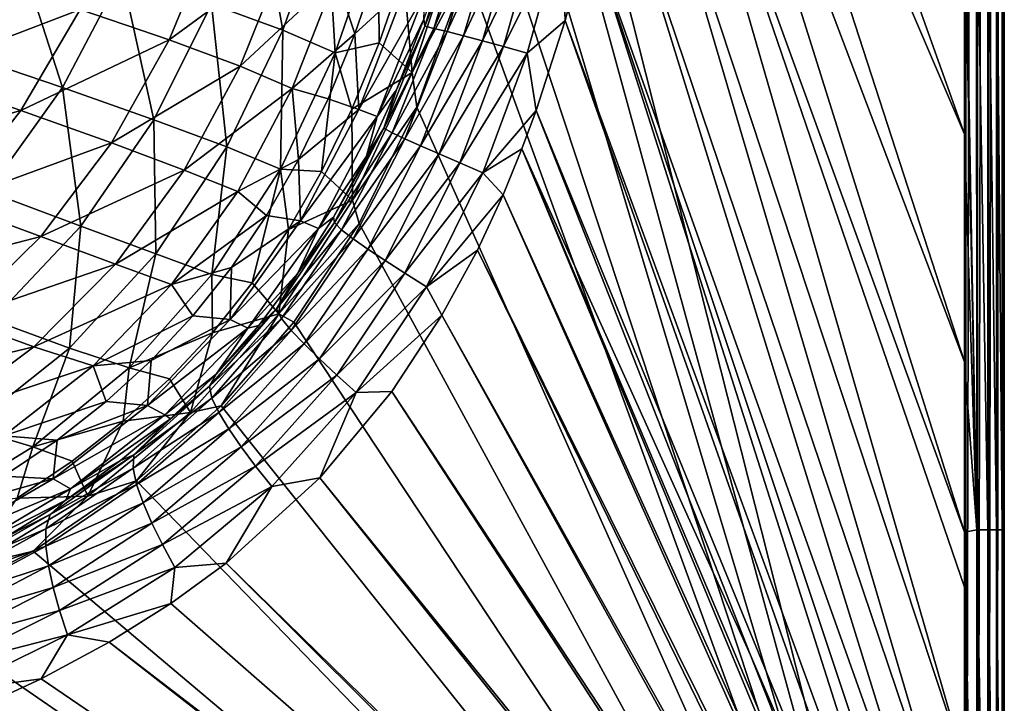
# Model space of a CAD drawing. Units: millimetres. Extents: x -10 to 1800, y -1050 to -240.
# Drawn here: x 1647 to 1800, y -951 to -845 of the extents above; entities that cross this region are included whole.
import ezdxf

# ---------------------------------------------------------------- set-up
doc = ezdxf.new("R2010")
doc.units = ezdxf.units.MM
doc.header["$LTSCALE"] = 65.185185
for name, color, linetype in [('125', 7, 'CONTINUOUS'), ('132', 7, 'CONTINUOUS'), ('154', 7, 'CONTINUOUS'), ('25', 7, 'CONTINUOUS'), ('53', 7, 'CONTINUOUS'), ('57', 7, 'CONTINUOUS'), ('58', 7, 'CONTINUOUS'), ('59', 7, 'CONTINUOUS'), ('70', 7, 'CONTINUOUS'), ('86', 7, 'CONTINUOUS')]:
    doc.layers.add(name, color=color, linetype=linetype)

msp = doc.modelspace()

# ---------------------------------------------------------------- linework, layer by layer
at = {"layer": '125', "linetype": 'Continuous'}
for points in [[(1715.23, -831.78, -87.44), (1707.99, -853.49, -87.44), (1706.64, -837.99, -144.59), (1715.23, -831.78, -87.44)], [(1715.23, -831.78, -87.44), (1716.49, -837.55, -30), (1707.99, -853.49, -87.44), (1715.23, -831.78, -87.44)], [(1706.64, -837.99, -144.59), (1707.99, -853.49, -87.44), (1702.88, -848.91, -144.59), (1706.64, -837.99, -144.59)], [(1716.49, -837.55, -30), (1708.76, -858.88, -30), (1707.99, -853.49, -87.44), (1716.49, -837.55, -30)], [(1702.88, -848.91, -144.59), (1707.99, -853.49, -87.44), (1698.65, -859.21, -144.58), (1702.88, -848.91, -144.59)], [(1707.99, -853.49, -87.44), (1698.74, -873.3, -87.44), (1698.65, -859.21, -144.58), (1707.99, -853.49, -87.44)], [(1707.99, -853.49, -87.44), (1708.76, -858.88, -30), (1698.74, -873.3, -87.44), (1707.99, -853.49, -87.44)], [(1698.65, -859.21, -144.58), (1698.74, -873.3, -87.44), (1693.94, -868.88, -144.58), (1698.65, -859.21, -144.58)], [(1708.76, -858.88, -30), (1699.78, -876.96, -30), (1698.74, -873.3, -87.44), (1708.76, -858.88, -30)], [(1693.94, -868.88, -144.58), (1698.74, -873.3, -87.44), (1688.78, -877.87, -144.57), (1693.94, -868.88, -144.58)], [(1698.74, -873.3, -87.44), (1699.78, -876.96, -30), (1687.31, -890.98, -87.43), (1698.74, -873.3, -87.44)], [(1698.74, -873.3, -87.44), (1687.31, -890.98, -87.43), (1688.78, -877.87, -144.57), (1698.74, -873.3, -87.44)], [(1688.78, -877.87, -144.57), (1687.31, -890.98, -87.43), (1683.16, -886.18, -144.57), (1688.78, -877.87, -144.57)], [(1699.78, -876.96, -30), (1689.63, -892.28, -30), (1687.31, -890.98, -87.43), (1699.78, -876.96, -30)], [(1683.16, -886.18, -144.57), (1687.31, -890.98, -87.43), (1677.01, -893.91, -144.56), (1683.16, -886.18, -144.57)], [(1687.31, -890.98, -87.43), (1678.32, -905.27, -30), (1673.55, -906.3, -87.42), (1687.31, -890.98, -87.43)], [(1687.31, -890.98, -87.43), (1673.55, -906.3, -87.42), (1677.01, -893.91, -144.56), (1687.31, -890.98, -87.43)], [(1689.63, -892.28, -30), (1678.32, -905.27, -30), (1687.31, -890.98, -87.43), (1689.63, -892.28, -30)], [(1677.01, -893.91, -144.56), (1673.55, -906.3, -87.42), (1670.31, -901.06, -144.55), (1677.01, -893.91, -144.56)], [(1670.31, -901.06, -144.55), (1673.55, -906.3, -87.42), (1663.1, -907.65, -144.54), (1670.31, -901.06, -144.55)], [(1678.32, -905.27, -30), (1665.18, -916.88, -30), (1673.55, -906.3, -87.42), (1678.32, -905.27, -30)], [(1673.55, -906.3, -87.42), (1665.18, -916.88, -30), (1657.6, -919.28, -87.42), (1673.55, -906.3, -87.42)], [(1673.55, -906.3, -87.42), (1657.6, -919.28, -87.42), (1663.1, -907.65, -144.54), (1673.55, -906.3, -87.42)], [(1663.1, -907.65, -144.54), (1657.6, -919.28, -87.42), (1655.21, -913.83, -144.53), (1663.1, -907.65, -144.54)], [(1655.21, -913.83, -144.53), (1657.6, -919.28, -87.42), (1646.65, -919.58, -144.52), (1655.21, -913.83, -144.53)], [(1665.18, -916.88, -30), (1649.11, -927.8, -30), (1657.6, -919.28, -87.42), (1665.18, -916.88, -30)], [(1657.6, -919.28, -87.42), (1649.11, -927.8, -30), (1639.71, -930.08, -87.41), (1657.6, -919.28, -87.42)], [(1657.6, -919.28, -87.42), (1639.71, -930.08, -87.41), (1646.65, -919.58, -144.52), (1657.6, -919.28, -87.42)], [(1649.11, -927.8, -30), (1630.58, -937.34, -30), (1639.71, -930.08, -87.41), (1649.11, -927.8, -30)]]:
    msp.add_3dface(points, dxfattribs=at)
at = {"layer": '132', "linetype": 'Continuous'}
for points in [[(1676.83, -842.86, -231.86), (1683.79, -823.85, -231.04), (1687.92, -846.93, -203.41), (1676.83, -842.86, -231.86)], [(1687.92, -846.93, -203.41), (1683.79, -823.85, -231.04), (1694.69, -827.64, -202.83), (1687.92, -846.93, -203.41)], [(1687.92, -846.93, -203.41), (1694.69, -827.64, -202.83), (1696.06, -850.44, -174.17), (1687.92, -846.93, -203.41)], [(1696.06, -850.44, -174.17), (1694.69, -827.64, -202.83), (1702.72, -831.07, -173.88), (1696.06, -850.44, -174.17)], [(1702.88, -848.91, -144.59), (1696.06, -850.44, -174.17), (1702.72, -831.07, -173.88), (1702.88, -848.91, -144.59)], [(1706.64, -837.99, -144.59), (1702.88, -848.91, -144.59), (1702.72, -831.07, -173.88), (1706.64, -837.99, -144.59)], [(1636.85, -850.12, -285.63), (1646.38, -833.15, -284.59), (1653.68, -855.82, -259.98), (1636.85, -850.12, -285.63)], [(1653.68, -855.82, -259.98), (1646.38, -833.15, -284.59), (1662.91, -838.26, -259.03), (1653.68, -855.82, -259.98)], [(1653.68, -855.82, -259.98), (1662.91, -838.26, -259.03), (1667.87, -860.82, -232.65), (1653.68, -855.82, -259.98)], [(1667.87, -860.82, -232.65), (1662.91, -838.26, -259.03), (1676.83, -842.86, -231.86), (1667.87, -860.82, -232.65)], [(1667.87, -860.82, -232.65), (1676.83, -842.86, -231.86), (1679.21, -865.05, -203.97), (1667.87, -860.82, -232.65)], [(1679.21, -865.05, -203.97), (1676.83, -842.86, -231.86), (1687.92, -846.93, -203.41), (1679.21, -865.05, -203.97)], [(1679.21, -865.05, -203.97), (1687.92, -846.93, -203.41), (1687.55, -868.48, -174.46), (1679.21, -865.05, -203.97)], [(1687.55, -868.48, -174.46), (1687.92, -846.93, -203.41), (1696.06, -850.44, -174.17), (1687.55, -868.48, -174.46)], [(1702.88, -848.91, -144.59), (1698.65, -859.21, -144.58), (1696.06, -850.44, -174.17), (1702.88, -848.91, -144.59)], [(1642.11, -871.99, -260.76), (1636.85, -850.12, -285.63), (1653.68, -855.82, -259.98), (1642.11, -871.99, -260.76)], [(1693.94, -868.88, -144.58), (1687.55, -868.48, -174.46), (1696.06, -850.44, -174.17), (1693.94, -868.88, -144.58)], [(1698.65, -859.21, -144.58), (1693.94, -868.88, -144.58), (1696.06, -850.44, -174.17), (1698.65, -859.21, -144.58)], [(1642.11, -871.99, -260.76), (1653.68, -855.82, -259.98), (1656.55, -877.33, -233.28), (1642.11, -871.99, -260.76)], [(1656.55, -877.33, -233.28), (1653.68, -855.82, -259.98), (1667.87, -860.82, -232.65), (1656.55, -877.33, -233.28)], [(1656.55, -877.33, -233.28), (1667.87, -860.82, -232.65), (1668.2, -881.65, -204.41), (1656.55, -877.33, -233.28)], [(1668.2, -881.65, -204.41), (1667.87, -860.82, -232.65), (1679.21, -865.05, -203.97), (1668.2, -881.65, -204.41)], [(1668.2, -881.65, -204.41), (1679.21, -865.05, -203.97), (1676.9, -884.88, -174.68), (1668.2, -881.65, -204.41)], [(1676.9, -884.88, -174.68), (1679.21, -865.05, -203.97), (1687.55, -868.48, -174.46), (1676.9, -884.88, -174.68)], [(1683.16, -886.18, -144.57), (1676.9, -884.88, -174.68), (1687.55, -868.48, -174.46), (1683.16, -886.18, -144.57)], [(1688.78, -877.87, -144.57), (1683.16, -886.18, -144.57), (1687.55, -868.48, -174.46), (1688.78, -877.87, -144.57)], [(1693.94, -868.88, -144.58), (1688.78, -877.87, -144.57), (1687.55, -868.48, -174.46), (1693.94, -868.88, -144.58)], [(1642.77, -891.89, -233.65), (1642.11, -871.99, -260.76), (1656.55, -877.33, -233.28), (1642.77, -891.89, -233.65)], [(1642.77, -891.89, -233.65), (1656.55, -877.33, -233.28), (1654.8, -896.28, -204.64), (1642.77, -891.89, -233.65)], [(1654.8, -896.28, -204.64), (1656.55, -877.33, -233.28), (1668.2, -881.65, -204.41), (1654.8, -896.28, -204.64)], [(1654.8, -896.28, -204.64), (1668.2, -881.65, -204.41), (1664.04, -899.33, -174.79), (1654.8, -896.28, -204.64)], [(1664.04, -899.33, -174.79), (1668.2, -881.65, -204.41), (1676.9, -884.88, -174.68), (1664.04, -899.33, -174.79)], [(1677.01, -893.91, -144.56), (1664.04, -899.33, -174.79), (1676.9, -884.88, -174.68), (1677.01, -893.91, -144.56)], [(1683.16, -886.18, -144.57), (1677.01, -893.91, -144.56), (1676.9, -884.88, -174.68), (1683.16, -886.18, -144.57)], [(1639.21, -908.66, -204.66), (1642.77, -891.89, -233.65), (1654.8, -896.28, -204.64), (1639.21, -908.66, -204.66)], [(1677.01, -893.91, -144.56), (1670.31, -901.06, -144.55), (1664.04, -899.33, -174.79), (1677.01, -893.91, -144.56)], [(1639.21, -908.66, -204.66), (1654.8, -896.28, -204.64), (1649.1, -911.63, -174.76), (1639.21, -908.66, -204.66)], [(1649.1, -911.63, -174.76), (1654.8, -896.28, -204.64), (1664.04, -899.33, -174.79), (1649.1, -911.63, -174.76)], [(1663.1, -907.65, -144.54), (1649.1, -911.63, -174.76), (1664.04, -899.33, -174.79), (1663.1, -907.65, -144.54)], [(1670.31, -901.06, -144.55), (1663.1, -907.65, -144.54), (1664.04, -899.33, -174.79), (1670.31, -901.06, -144.55)], [(1663.1, -907.65, -144.54), (1655.21, -913.83, -144.53), (1649.1, -911.63, -174.76), (1663.1, -907.65, -144.54)], [(1632.44, -921.8, -174.65), (1639.21, -908.66, -204.66), (1649.1, -911.63, -174.76), (1632.44, -921.8, -174.65)], [(1646.65, -919.58, -144.52), (1632.44, -921.8, -174.65), (1649.1, -911.63, -174.76), (1646.65, -919.58, -144.52)], [(1655.21, -913.83, -144.53), (1646.65, -919.58, -144.52), (1649.1, -911.63, -174.76), (1655.21, -913.83, -144.53)]]:
    msp.add_3dface(points, dxfattribs=at)
at = {"layer": '154', "linetype": 'Continuous'}
for points in [[(1794, -250, -30), (1794, -1050, -30), (1727.37, -786.77, -30), (1794, -250, -30)], [(1794, -250, -30), (1795.85, -250.29, -30), (1794, -1050, -30), (1794, -250, -30)], [(1795.85, -250.29, -30), (1795.85, -1049.71, -30), (1794, -1050, -30), (1795.85, -250.29, -30)], [(1795.85, -250.29, -30), (1797.53, -251.15, -30), (1795.85, -1049.71, -30), (1795.85, -250.29, -30)], [(1797.53, -251.15, -30), (1797.53, -1048.85, -30), (1795.85, -1049.71, -30), (1797.53, -251.15, -30)], [(1797.53, -251.15, -30), (1798.85, -252.47, -30), (1797.53, -1048.85, -30), (1797.53, -251.15, -30)], [(1798.85, -252.47, -30), (1798.85, -1047.53, -30), (1797.53, -1048.85, -30), (1798.85, -252.47, -30)], [(1798.85, -252.47, -30), (1799.71, -254.15, -30), (1798.85, -1047.53, -30), (1798.85, -252.47, -30)], [(1799.71, -254.15, -30), (1799.71, -1045.85, -30), (1798.85, -1047.53, -30), (1799.71, -254.15, -30)], [(1799.71, -254.15, -30), (1800, -256, -30), (1799.71, -1045.85, -30), (1799.71, -254.15, -30)], [(1800, -256, -30), (1800, -1044, -30), (1799.71, -1045.85, -30), (1800, -256, -30)], [(1794, -1050, -30), (1725.34, -799.57, -30), (1727.37, -786.77, -30), (1794, -1050, -30)], [(1794, -1050, -30), (1722.86, -812.52, -30), (1725.34, -799.57, -30), (1794, -1050, -30)], [(1794, -1050, -30), (1719.89, -825.34, -30), (1722.86, -812.52, -30), (1794, -1050, -30)], [(1794, -1050, -30), (1716.49, -837.55, -30), (1719.89, -825.34, -30), (1794, -1050, -30)], [(1794, -1050, -30), (1708.76, -858.88, -30), (1716.49, -837.55, -30), (1794, -1050, -30)], [(1794, -1050, -30), (1699.78, -876.96, -30), (1708.76, -858.88, -30), (1794, -1050, -30)], [(1794, -1050, -30), (1689.63, -892.28, -30), (1699.78, -876.96, -30), (1794, -1050, -30)], [(1794, -1050, -30), (1678.32, -905.27, -30), (1689.63, -892.28, -30), (1794, -1050, -30)], [(1794, -1050, -30), (1665.18, -916.88, -30), (1678.32, -905.27, -30), (1794, -1050, -30)], [(1794, -1050, -30), (1649.11, -927.8, -30), (1665.18, -916.88, -30), (1794, -1050, -30)], [(1794, -1050, -30), (1630.58, -937.34, -30), (1649.11, -927.8, -30), (1794, -1050, -30)], [(1794, -1050, -30), (1610.57, -945.19, -30), (1630.58, -937.34, -30), (1794, -1050, -30)], [(1794, -1050, -30), (1588.65, -951.83, -30), (1610.57, -945.19, -30), (1794, -1050, -30)]]:
    msp.add_3dface(points, dxfattribs=at)
at = {"layer": '25', "linetype": 'Continuous'}
for points in [[(1800, -1044, -6.06), (1800, -1044, -30), (1800, -256, -30), (1800, -1044, -6.06)], [(1800, -1036.23, -6.11), (1800, -1044, -6.06), (1800, -256, -30), (1800, -1036.23, -6.11)], [(1800, -1028.53, -6.14), (1800, -1036.23, -6.11), (1800, -256, -30), (1800, -1028.53, -6.14)], [(1800, -1017.55, -6.16), (1800, -1028.53, -6.14), (1800, -256, -30), (1800, -1017.55, -6.16)], [(1800, -1004.39, -6.17), (1800, -1017.55, -6.16), (1800, -256, -30), (1800, -1004.39, -6.17)], [(1800, -983.82, -6.17), (1800, -1004.39, -6.17), (1800, -256, -30), (1800, -983.82, -6.17)], [(1800, -951.05, -6.18), (1800, -983.82, -6.17), (1800, -256, -30), (1800, -951.05, -6.18)], [(1800, -926.51, -6.19), (1800, -951.05, -6.18), (1800, -256, -30), (1800, -926.51, -6.19)], [(1800, -898.4, -6.19), (1800, -926.51, -6.19), (1800, -256, -30), (1800, -898.4, -6.19)], [(1800, -841.69, -6.2), (1800, -898.4, -6.19), (1800, -256, -30), (1800, -841.69, -6.2)]]:
    msp.add_3dface(points, dxfattribs=at)
at = {"layer": '53', "linetype": 'Continuous'}
for points in [[(1699.08, -847.5, -144), (1707.01, -840.17, -102.18), (1702.77, -836.76, -144), (1699.08, -847.5, -144)], [(1699.71, -859.25, -102.18), (1707.01, -840.17, -102.18), (1699.08, -847.5, -144), (1699.71, -859.25, -102.18)], [(1707.01, -840.17, -102.18), (1699.71, -859.25, -102.18), (1709.96, -841.16, -60.14), (1707.01, -840.17, -102.18)], [(1709.96, -841.16, -60.14), (1699.71, -859.25, -102.18), (1702.58, -860.34, -60.14), (1709.96, -841.16, -60.14)], [(1709.96, -841.16, -60.14), (1702.58, -860.34, -60.14), (1709.82, -845.19, -18), (1709.96, -841.16, -60.14)], [(1709.82, -845.19, -18), (1702.58, -860.34, -60.14), (1705.6, -856.21, -18), (1709.82, -845.19, -18)], [(1694.95, -857.59, -144), (1699.71, -859.25, -102.18), (1699.08, -847.5, -144), (1694.95, -857.59, -144)], [(1705.6, -856.21, -18), (1702.58, -860.34, -60.14), (1700.9, -866.5, -18), (1705.6, -856.21, -18)], [(1690.37, -867.01, -144), (1699.71, -859.25, -102.18), (1694.95, -857.59, -144), (1690.37, -867.01, -144)], [(1690.67, -876.53, -102.18), (1699.71, -859.25, -102.18), (1690.37, -867.01, -144), (1690.67, -876.53, -102.18)], [(1699.71, -859.25, -102.18), (1690.67, -876.53, -102.18), (1702.58, -860.34, -60.14), (1699.71, -859.25, -102.18)], [(1702.58, -860.34, -60.14), (1690.67, -876.53, -102.18), (1693.46, -877.72, -60.14), (1702.58, -860.34, -60.14)], [(1702.58, -860.34, -60.14), (1693.46, -877.72, -60.14), (1700.9, -866.5, -18), (1702.58, -860.34, -60.14)], [(1685.37, -875.7, -144), (1690.67, -876.53, -102.18), (1690.37, -867.01, -144), (1685.37, -875.7, -144)], [(1700.9, -866.5, -18), (1693.46, -877.72, -60.14), (1695.78, -875.97, -18), (1700.9, -866.5, -18)], [(1679.92, -883.75, -144), (1690.67, -876.53, -102.18), (1685.37, -875.7, -144), (1679.92, -883.75, -144)], [(1695.78, -875.97, -18), (1693.46, -877.72, -60.14), (1690.23, -884.67, -18), (1695.78, -875.97, -18)], [(1679.74, -891.87, -102.18), (1690.67, -876.53, -102.18), (1679.92, -883.75, -144), (1679.74, -891.87, -102.18)], [(1690.67, -876.53, -102.18), (1679.74, -891.87, -102.18), (1693.46, -877.72, -60.14), (1690.67, -876.53, -102.18)], [(1693.46, -877.72, -60.14), (1679.74, -891.87, -102.18), (1682.49, -893.18, -60.14), (1693.46, -877.72, -60.14)], [(1693.46, -877.72, -60.14), (1682.49, -893.18, -60.14), (1690.23, -884.67, -18), (1693.46, -877.72, -60.14)], [(1673.94, -891.26, -144), (1679.74, -891.87, -102.18), (1679.92, -883.75, -144), (1673.94, -891.26, -144)], [(1690.23, -884.67, -18), (1682.49, -893.18, -60.14), (1684.18, -892.76, -18), (1690.23, -884.67, -18)], [(1667.46, -898.19, -144), (1679.74, -891.87, -102.18), (1673.94, -891.26, -144), (1667.46, -898.19, -144)], [(1666.91, -905.2, -102.18), (1679.74, -891.87, -102.18), (1667.46, -898.19, -144), (1666.91, -905.2, -102.18)], [(1679.74, -891.87, -102.18), (1666.91, -905.2, -102.18), (1682.49, -893.18, -60.14), (1679.74, -891.87, -102.18)], [(1682.49, -893.18, -60.14), (1666.91, -905.2, -102.18), (1669.61, -906.64, -60.14), (1682.49, -893.18, -60.14)], [(1682.49, -893.18, -60.14), (1669.61, -906.64, -60.14), (1677.57, -900.32, -18), (1682.49, -893.18, -60.14)], [(1684.18, -892.76, -18), (1682.49, -893.18, -60.14), (1677.57, -900.32, -18), (1684.18, -892.76, -18)], [(1660.47, -904.59, -144), (1666.91, -905.2, -102.18), (1667.46, -898.19, -144), (1660.47, -904.59, -144)], [(1677.57, -900.32, -18), (1669.61, -906.64, -60.14), (1670.45, -907.27, -18), (1677.57, -900.32, -18)], [(1652.22, -916.57, -102.18), (1666.91, -905.2, -102.18), (1652.84, -910.56, -144), (1652.22, -916.57, -102.18)], [(1666.91, -905.2, -102.18), (1652.22, -916.57, -102.18), (1669.61, -906.64, -60.14), (1666.91, -905.2, -102.18)], [(1652.84, -910.56, -144), (1666.91, -905.2, -102.18), (1660.47, -904.59, -144), (1652.84, -910.56, -144)], [(1669.61, -906.64, -60.14), (1652.22, -916.57, -102.18), (1654.91, -918.16, -60.14), (1669.61, -906.64, -60.14)], [(1669.61, -906.64, -60.14), (1654.91, -918.16, -60.14), (1670.45, -907.27, -18), (1669.61, -906.64, -60.14)], [(1670.45, -907.27, -18), (1654.91, -918.16, -60.14), (1662.71, -913.76, -18), (1670.45, -907.27, -18)], [(1644.5, -916.15, -144), (1652.22, -916.57, -102.18), (1652.84, -910.56, -144), (1644.5, -916.15, -144)], [(1662.71, -913.76, -18), (1654.91, -918.16, -60.14), (1654.19, -919.89, -18), (1662.71, -913.76, -18)], [(1635.51, -921.3, -144), (1652.22, -916.57, -102.18), (1644.5, -916.15, -144), (1635.51, -921.3, -144)], [(1635.83, -926.13, -102.18), (1652.22, -916.57, -102.18), (1635.51, -921.3, -144), (1635.83, -926.13, -102.18)], [(1652.22, -916.57, -102.18), (1635.83, -926.13, -102.18), (1654.91, -918.16, -60.14), (1652.22, -916.57, -102.18)], [(1654.91, -918.16, -60.14), (1635.83, -926.13, -102.18), (1638.51, -927.88, -60.14), (1654.91, -918.16, -60.14)], [(1654.91, -918.16, -60.14), (1638.51, -927.88, -60.14), (1654.19, -919.89, -18), (1654.91, -918.16, -60.14)], [(1654.19, -919.89, -18), (1638.51, -927.88, -60.14), (1644.96, -925.59, -18), (1654.19, -919.89, -18)]]:
    msp.add_3dface(points, dxfattribs=at)
at = {"layer": '57', "linetype": 'Continuous'}
for points in [[(1727.27, -859.41, -1.73), (1725.07, -865.33, -1.73), (1760.58, -943.95, -0.94), (1727.27, -859.41, -1.73)], [(1725.07, -865.33, -1.73), (1722.14, -872.47, -1.73), (1793.92, -1031.11, -0.14), (1725.07, -865.33, -1.73)], [(1760.58, -943.95, -0.94), (1725.07, -865.33, -1.73), (1793.9, -1028.51, -0.14), (1760.58, -943.95, -0.94)], [(1793.9, -1028.51, -0.14), (1725.07, -865.33, -1.73), (1793.92, -1031.11, -0.14), (1793.9, -1028.51, -0.14)], [(1722.14, -872.47, -1.73), (1718.14, -881.07, -1.73), (1793.93, -1033.67, -0.12), (1722.14, -872.47, -1.73)], [(1793.92, -1031.11, -0.14), (1722.14, -872.47, -1.73), (1793.93, -1033.67, -0.12), (1793.92, -1031.11, -0.14)], [(1718.14, -881.07, -1.73), (1712.63, -891.2, -1.73), (1793.94, -1036.2, -0.11), (1718.14, -881.07, -1.73)], [(1793.93, -1033.67, -0.12), (1718.14, -881.07, -1.73), (1793.94, -1036.2, -0.11), (1793.93, -1033.67, -0.12)], [(1712.63, -891.2, -1.73), (1704.84, -903.04, -1.73), (1793.94, -1038.09, -0.1), (1712.63, -891.2, -1.73)], [(1793.94, -1036.2, -0.11), (1712.63, -891.2, -1.73), (1793.94, -1038.09, -0.1), (1793.94, -1036.2, -0.11)], [(1704.84, -903.04, -1.73), (1693.68, -916.41, -1.73), (1793.95, -1039.98, -0.09), (1704.84, -903.04, -1.73)], [(1793.94, -1038.09, -0.1), (1704.84, -903.04, -1.73), (1793.95, -1039.98, -0.09), (1793.94, -1038.09, -0.1)], [(1693.68, -916.41, -1.73), (1679.1, -929.69, -1.73), (1793.95, -1041.96, -0.08), (1693.68, -916.41, -1.73)], [(1793.95, -1039.98, -0.09), (1693.68, -916.41, -1.73), (1793.95, -1041.96, -0.08), (1793.95, -1039.98, -0.09)], [(1670.51, -935.96, -1.73), (1793.96, -1043.95, -0.06), (1679.1, -929.69, -1.73), (1670.51, -935.96, -1.73)], [(1679.1, -929.69, -1.73), (1793.96, -1043.95, -0.06), (1793.95, -1041.96, -0.08), (1679.1, -929.69, -1.73)], [(1660.96, -941.96, -1.73), (1793.96, -1043.95, -0.06), (1670.51, -935.96, -1.73), (1660.96, -941.96, -1.73)], [(1650.39, -947.64, -1.73), (1791.7, -1043.95, -0.08), (1660.96, -941.96, -1.73), (1650.39, -947.64, -1.73)], [(1791.7, -1043.95, -0.08), (1793.96, -1043.95, -0.06), (1660.96, -941.96, -1.73), (1791.7, -1043.95, -0.08)], [(1638.91, -952.92, -1.73), (1791.7, -1043.95, -0.08), (1650.39, -947.64, -1.73), (1638.91, -952.92, -1.73)]]:
    msp.add_3dface(points, dxfattribs=at)
at = {"layer": '58', "linetype": 'Continuous'}
for points in [[(1746.66, -753.01, -1.73), (1793.81, -863.05, -0.2), (1747.89, -734.62, -1.73), (1746.66, -753.01, -1.73)], [(1793.81, -863.05, -0.2), (1793.8, -827.08, -0.21), (1747.89, -734.62, -1.73), (1793.81, -863.05, -0.2)], [(1745.16, -769.97, -1.73), (1793.81, -898.4, -0.2), (1746.66, -753.01, -1.73), (1745.16, -769.97, -1.73)], [(1793.81, -898.4, -0.2), (1793.81, -863.05, -0.2), (1746.66, -753.01, -1.73), (1793.81, -898.4, -0.2)], [(1743.35, -786.09, -1.73), (1793.82, -924.89, -0.19), (1745.16, -769.97, -1.73), (1743.35, -786.09, -1.73)], [(1793.82, -924.89, -0.19), (1793.81, -898.4, -0.2), (1745.16, -769.97, -1.73), (1793.82, -924.89, -0.19)], [(1741.15, -801.78, -1.73), (1793.83, -960.87, -0.18), (1743.35, -786.09, -1.73), (1741.15, -801.78, -1.73)], [(1793.82, -933.41, -0.19), (1793.82, -924.89, -0.19), (1743.35, -786.09, -1.73), (1793.82, -933.41, -0.19)], [(1793.83, -960.87, -0.18), (1793.82, -933.41, -0.19), (1743.35, -786.09, -1.73), (1793.83, -960.87, -0.18)], [(1738.53, -816.87, -1.73), (1793.83, -980.55, -0.18), (1741.15, -801.78, -1.73), (1738.53, -816.87, -1.73)], [(1793.83, -980.55, -0.18), (1793.83, -960.87, -0.18), (1741.15, -801.78, -1.73), (1793.83, -980.55, -0.18)], [(1735.45, -831.28, -1.73), (1793.84, -995.21, -0.17), (1738.53, -816.87, -1.73), (1735.45, -831.28, -1.73)], [(1793.84, -995.21, -0.17), (1793.83, -980.55, -0.18), (1738.53, -816.87, -1.73), (1793.84, -995.21, -0.17)], [(1731.76, -845.4, -1.73), (1793.85, -1014.68, -0.16), (1735.45, -831.28, -1.73), (1731.76, -845.4, -1.73)], [(1793.85, -1006.39, -0.17), (1793.84, -995.21, -0.17), (1735.45, -831.28, -1.73), (1793.85, -1006.39, -0.17)], [(1793.85, -1014.68, -0.16), (1793.85, -1006.39, -0.17), (1735.45, -831.28, -1.73), (1793.85, -1014.68, -0.16)], [(1727.27, -859.41, -1.73), (1793.86, -1021.72, -0.16), (1731.76, -845.4, -1.73), (1727.27, -859.41, -1.73)], [(1793.86, -1021.72, -0.16), (1793.85, -1014.68, -0.16), (1731.76, -845.4, -1.73), (1793.86, -1021.72, -0.16)], [(1727.27, -859.41, -1.73), (1760.58, -943.95, -0.94), (1793.86, -1021.72, -0.16), (1727.27, -859.41, -1.73)], [(1760.58, -943.95, -0.94), (1793.9, -1028.51, -0.14), (1793.86, -1021.72, -0.16), (1760.58, -943.95, -0.94)]]:
    msp.add_3dface(points, dxfattribs=at)
at = {"layer": '59', "linetype": 'Continuous'}
for points in [[(1715.25, -829.44, -14.02), (1709.82, -845.19, -18), (1709.99, -846.29, -14), (1715.25, -829.44, -14.02)], [(1715.25, -829.44, -14.02), (1709.99, -846.29, -14), (1716.68, -829.47, -10.74), (1715.25, -829.44, -14.02)], [(1716.68, -829.47, -10.74), (1709.99, -846.29, -14), (1711.38, -846.64, -10.7), (1716.68, -829.47, -10.74)], [(1716.68, -829.47, -10.74), (1711.38, -846.64, -10.7), (1718.75, -829.62, -8.03), (1716.68, -829.47, -10.74)], [(1718.75, -829.62, -8.03), (1711.38, -846.64, -10.7), (1713.44, -847.15, -7.99), (1718.75, -829.62, -8.03)], [(1718.75, -829.62, -8.03), (1713.44, -847.15, -7.99), (1721.3, -829.89, -5.84), (1718.75, -829.62, -8.03)], [(1721.3, -829.89, -5.84), (1713.44, -847.15, -7.99), (1715.98, -847.8, -5.81), (1721.3, -829.89, -5.84)], [(1721.3, -829.89, -5.84), (1715.98, -847.8, -5.81), (1724.24, -830.26, -4.13), (1721.3, -829.89, -5.84)], [(1724.24, -830.26, -4.13), (1715.98, -847.8, -5.81), (1718.92, -848.57, -4.1), (1724.24, -830.26, -4.13)], [(1724.24, -830.26, -4.13), (1718.92, -848.57, -4.1), (1727.55, -830.74, -2.88), (1724.24, -830.26, -4.13)], [(1727.55, -830.74, -2.88), (1718.92, -848.57, -4.1), (1722.22, -849.47, -2.87), (1727.55, -830.74, -2.88)], [(1727.55, -830.74, -2.88), (1722.22, -849.47, -2.87), (1731.23, -831.34, -2.08), (1727.55, -830.74, -2.88)], [(1731.23, -831.34, -2.08), (1722.22, -849.47, -2.87), (1725.87, -850.51, -2.08), (1731.23, -831.34, -2.08)], [(1731.76, -845.4, -1.73), (1731.23, -831.34, -2.08), (1725.87, -850.51, -2.08), (1731.76, -845.4, -1.73)], [(1731.76, -845.4, -1.73), (1735.45, -831.28, -1.73), (1731.23, -831.34, -2.08), (1731.76, -845.4, -1.73)], [(1709.82, -845.19, -18), (1705.6, -856.21, -18), (1709.99, -846.29, -14), (1709.82, -845.19, -18)], [(1727.27, -859.41, -1.73), (1731.76, -845.4, -1.73), (1725.87, -850.51, -2.08), (1727.27, -859.41, -1.73)], [(1709.99, -846.29, -14), (1705.6, -856.21, -18), (1703.59, -862.12, -13.98), (1709.99, -846.29, -14)], [(1709.99, -846.29, -14), (1703.59, -862.12, -13.98), (1711.38, -846.64, -10.7), (1709.99, -846.29, -14)], [(1711.38, -846.64, -10.7), (1703.59, -862.12, -13.98), (1704.89, -862.84, -10.66), (1711.38, -846.64, -10.7)], [(1711.38, -846.64, -10.7), (1704.89, -862.84, -10.66), (1713.44, -847.15, -7.99), (1711.38, -846.64, -10.7)], [(1713.44, -847.15, -7.99), (1704.89, -862.84, -10.66), (1706.86, -863.77, -7.95), (1713.44, -847.15, -7.99)], [(1713.44, -847.15, -7.99), (1706.86, -863.77, -7.95), (1715.98, -847.8, -5.81), (1713.44, -847.15, -7.99)], [(1715.98, -847.8, -5.81), (1706.86, -863.77, -7.95), (1709.33, -864.88, -5.76), (1715.98, -847.8, -5.81)], [(1715.98, -847.8, -5.81), (1709.33, -864.88, -5.76), (1718.92, -848.57, -4.1), (1715.98, -847.8, -5.81)], [(1718.92, -848.57, -4.1), (1709.33, -864.88, -5.76), (1712.2, -866.13, -4.07), (1718.92, -848.57, -4.1)], [(1718.92, -848.57, -4.1), (1712.2, -866.13, -4.07), (1722.22, -849.47, -2.87), (1718.92, -848.57, -4.1)], [(1722.22, -849.47, -2.87), (1712.2, -866.13, -4.07), (1715.43, -867.53, -2.85), (1722.22, -849.47, -2.87)], [(1722.22, -849.47, -2.87), (1715.43, -867.53, -2.85), (1725.87, -850.51, -2.08), (1722.22, -849.47, -2.87)], [(1725.87, -850.51, -2.08), (1715.43, -867.53, -2.85), (1718.99, -869.09, -2.07), (1725.87, -850.51, -2.08)], [(1727.27, -859.41, -1.73), (1725.87, -850.51, -2.08), (1718.99, -869.09, -2.07), (1727.27, -859.41, -1.73)], [(1705.6, -856.21, -18), (1700.9, -866.5, -18), (1703.59, -862.12, -13.98), (1705.6, -856.21, -18)], [(1725.07, -865.33, -1.73), (1727.27, -859.41, -1.73), (1718.99, -869.09, -2.07), (1725.07, -865.33, -1.73)], [(1700.9, -866.5, -18), (1695.78, -875.97, -18), (1703.59, -862.12, -13.98), (1700.9, -866.5, -18)], [(1703.59, -862.12, -13.98), (1695.78, -875.97, -18), (1695.94, -876.79, -13.96), (1703.59, -862.12, -13.98)], [(1703.59, -862.12, -13.98), (1695.94, -876.79, -13.96), (1704.89, -862.84, -10.66), (1703.59, -862.12, -13.98)], [(1704.89, -862.84, -10.66), (1695.94, -876.79, -13.96), (1697.04, -877.92, -10.62), (1704.89, -862.84, -10.66)], [(1704.89, -862.84, -10.66), (1697.04, -877.92, -10.62), (1706.86, -863.77, -7.95), (1704.89, -862.84, -10.66)], [(1706.86, -863.77, -7.95), (1697.04, -877.92, -10.62), (1698.83, -879.31, -7.9), (1706.86, -863.77, -7.95)], [(1706.86, -863.77, -7.95), (1698.83, -879.31, -7.9), (1709.33, -864.88, -5.76), (1706.86, -863.77, -7.95)], [(1709.33, -864.88, -5.76), (1698.83, -879.31, -7.9), (1701.13, -880.92, -5.72), (1709.33, -864.88, -5.76)], [(1709.33, -864.88, -5.76), (1701.13, -880.92, -5.72), (1712.2, -866.13, -4.07), (1709.33, -864.88, -5.76)], [(1722.14, -872.47, -1.73), (1725.07, -865.33, -1.73), (1718.99, -869.09, -2.07), (1722.14, -872.47, -1.73)], [(1712.2, -866.13, -4.07), (1701.13, -880.92, -5.72), (1703.83, -882.7, -4.04), (1712.2, -866.13, -4.07)], [(1712.2, -866.13, -4.07), (1703.83, -882.7, -4.04), (1715.43, -867.53, -2.85), (1712.2, -866.13, -4.07)], [(1715.43, -867.53, -2.85), (1703.83, -882.7, -4.04), (1706.87, -884.66, -2.83), (1715.43, -867.53, -2.85)], [(1715.43, -867.53, -2.85), (1706.87, -884.66, -2.83), (1718.99, -869.09, -2.07), (1715.43, -867.53, -2.85)], [(1718.99, -869.09, -2.07), (1706.87, -884.66, -2.83), (1710.23, -886.78, -2.07), (1718.99, -869.09, -2.07)], [(1722.14, -872.47, -1.73), (1718.99, -869.09, -2.07), (1710.23, -886.78, -2.07), (1722.14, -872.47, -1.73)], [(1718.14, -881.07, -1.73), (1722.14, -872.47, -1.73), (1710.23, -886.78, -2.07), (1718.14, -881.07, -1.73)], [(1695.78, -875.97, -18), (1690.23, -884.67, -18), (1695.94, -876.79, -13.96), (1695.78, -875.97, -18)], [(1695.94, -876.79, -13.96), (1690.23, -884.67, -18), (1686.93, -890.18, -13.93), (1695.94, -876.79, -13.96)], [(1695.94, -876.79, -13.96), (1686.93, -890.18, -13.93), (1697.04, -877.92, -10.62), (1695.94, -876.79, -13.96)], [(1697.04, -877.92, -10.62), (1686.93, -890.18, -13.93), (1687.72, -891.7, -10.57), (1697.04, -877.92, -10.62)], [(1697.04, -877.92, -10.62), (1687.72, -891.7, -10.57), (1698.83, -879.31, -7.9), (1697.04, -877.92, -10.62)], [(1698.83, -879.31, -7.9), (1687.72, -891.7, -10.57), (1689.21, -893.55, -7.85), (1698.83, -879.31, -7.9)], [(1698.83, -879.31, -7.9), (1689.21, -893.55, -7.85), (1701.13, -880.92, -5.72), (1698.83, -879.31, -7.9)], [(1701.13, -880.92, -5.72), (1689.21, -893.55, -7.85), (1691.21, -895.65, -5.67), (1701.13, -880.92, -5.72)], [(1701.13, -880.92, -5.72), (1691.21, -895.65, -5.67), (1703.83, -882.7, -4.04), (1701.13, -880.92, -5.72)], [(1712.63, -891.2, -1.73), (1718.14, -881.07, -1.73), (1710.23, -886.78, -2.07), (1712.63, -891.2, -1.73)], [(1703.83, -882.7, -4.04), (1691.21, -895.65, -5.67), (1693.6, -897.97, -4.01), (1703.83, -882.7, -4.04)], [(1703.83, -882.7, -4.04), (1693.6, -897.97, -4.01), (1706.87, -884.66, -2.83), (1703.83, -882.7, -4.04)], [(1690.23, -884.67, -18), (1684.18, -892.76, -18), (1686.93, -890.18, -13.93), (1690.23, -884.67, -18)], [(1706.87, -884.66, -2.83), (1693.6, -897.97, -4.01), (1696.31, -900.48, -2.82), (1706.87, -884.66, -2.83)], [(1706.87, -884.66, -2.83), (1696.31, -900.48, -2.82), (1710.23, -886.78, -2.07), (1706.87, -884.66, -2.83)], [(1710.23, -886.78, -2.07), (1696.31, -900.48, -2.82), (1699.33, -903.16, -2.06), (1710.23, -886.78, -2.07)], [(1712.63, -891.2, -1.73), (1710.23, -886.78, -2.07), (1699.33, -903.16, -2.06), (1712.63, -891.2, -1.73)], [(1686.93, -890.18, -13.93), (1677.57, -900.32, -18), (1676.54, -902.21, -13.91), (1686.93, -890.18, -13.93)], [(1686.93, -890.18, -13.93), (1676.54, -902.21, -13.91), (1687.72, -891.7, -10.57), (1686.93, -890.18, -13.93)], [(1684.18, -892.76, -18), (1677.57, -900.32, -18), (1686.93, -890.18, -13.93), (1684.18, -892.76, -18)], [(1687.72, -891.7, -10.57), (1676.54, -902.21, -13.91), (1676.91, -904.06, -10.54), (1687.72, -891.7, -10.57)], [(1687.72, -891.7, -10.57), (1676.91, -904.06, -10.54), (1689.21, -893.55, -7.85), (1687.72, -891.7, -10.57)], [(1704.84, -903.04, -1.73), (1712.63, -891.2, -1.73), (1699.33, -903.16, -2.06), (1704.84, -903.04, -1.73)], [(1689.21, -893.55, -7.85), (1676.91, -904.06, -10.54), (1677.97, -906.3, -7.8), (1689.21, -893.55, -7.85)], [(1689.21, -893.55, -7.85), (1677.97, -906.3, -7.8), (1691.21, -895.65, -5.67), (1689.21, -893.55, -7.85)], [(1691.21, -895.65, -5.67), (1677.97, -906.3, -7.8), (1679.52, -908.83, -5.63), (1691.21, -895.65, -5.67)], [(1691.21, -895.65, -5.67), (1679.52, -908.83, -5.63), (1693.6, -897.97, -4.01), (1691.21, -895.65, -5.67)], [(1693.6, -897.97, -4.01), (1679.52, -908.83, -5.63), (1681.45, -911.62, -3.98), (1693.6, -897.97, -4.01)], [(1693.6, -897.97, -4.01), (1681.45, -911.62, -3.98), (1696.31, -900.48, -2.82), (1693.6, -897.97, -4.01)], [(1677.57, -900.32, -18), (1670.45, -907.27, -18), (1676.54, -902.21, -13.91), (1677.57, -900.32, -18)], [(1696.31, -900.48, -2.82), (1681.45, -911.62, -3.98), (1683.69, -914.61, -2.8), (1696.31, -900.48, -2.82)], [(1696.31, -900.48, -2.82), (1683.69, -914.61, -2.8), (1699.33, -903.16, -2.06), (1696.31, -900.48, -2.82)], [(1676.54, -902.21, -13.91), (1670.45, -907.27, -18), (1664.78, -912.85, -13.9), (1676.54, -902.21, -13.91)], [(1676.54, -902.21, -13.91), (1664.78, -912.85, -13.9), (1676.91, -904.06, -10.54), (1676.54, -902.21, -13.91)], [(1699.33, -903.16, -2.06), (1683.69, -914.61, -2.8), (1686.21, -917.78, -2.06), (1699.33, -903.16, -2.06)], [(1693.68, -916.41, -1.73), (1699.33, -903.16, -2.06), (1686.21, -917.78, -2.06), (1693.68, -916.41, -1.73)], [(1693.68, -916.41, -1.73), (1704.84, -903.04, -1.73), (1699.33, -903.16, -2.06), (1693.68, -916.41, -1.73)], [(1676.91, -904.06, -10.54), (1664.78, -912.85, -13.9), (1664.67, -914.94, -10.51), (1676.91, -904.06, -10.54)], [(1676.91, -904.06, -10.54), (1664.67, -914.94, -10.51), (1677.97, -906.3, -7.8), (1676.91, -904.06, -10.54)], [(1677.97, -906.3, -7.8), (1664.67, -914.94, -10.51), (1665.2, -917.46, -7.77), (1677.97, -906.3, -7.8)], [(1677.97, -906.3, -7.8), (1665.2, -917.46, -7.77), (1679.52, -908.83, -5.63), (1677.97, -906.3, -7.8)], [(1670.45, -907.27, -18), (1662.71, -913.76, -18), (1664.78, -912.85, -13.9), (1670.45, -907.27, -18)], [(1679.52, -908.83, -5.63), (1665.2, -917.46, -7.77), (1666.21, -920.32, -5.6), (1679.52, -908.83, -5.63)], [(1679.52, -908.83, -5.63), (1666.21, -920.32, -5.6), (1681.45, -911.62, -3.98), (1679.52, -908.83, -5.63)], [(1681.45, -911.62, -3.98), (1666.21, -920.32, -5.6), (1667.56, -923.45, -3.96), (1681.45, -911.62, -3.98)], [(1681.45, -911.62, -3.98), (1667.56, -923.45, -3.96), (1683.69, -914.61, -2.8), (1681.45, -911.62, -3.98)], [(1664.78, -912.85, -13.9), (1654.19, -919.89, -18), (1651.75, -922.15, -13.89), (1664.78, -912.85, -13.9)], [(1664.78, -912.85, -13.9), (1651.75, -922.15, -13.89), (1664.67, -914.94, -10.51), (1664.78, -912.85, -13.9)], [(1662.71, -913.76, -18), (1654.19, -919.89, -18), (1664.78, -912.85, -13.9), (1662.71, -913.76, -18)], [(1683.69, -914.61, -2.8), (1667.56, -923.45, -3.96), (1669.21, -926.8, -2.79), (1683.69, -914.61, -2.8)], [(1683.69, -914.61, -2.8), (1669.21, -926.8, -2.79), (1686.21, -917.78, -2.06), (1683.69, -914.61, -2.8)], [(1664.67, -914.94, -10.51), (1651.75, -922.15, -13.89), (1651.11, -924.36, -10.49), (1664.67, -914.94, -10.51)], [(1664.67, -914.94, -10.51), (1651.11, -924.36, -10.49), (1665.2, -917.46, -7.77), (1664.67, -914.94, -10.51)], [(1665.2, -917.46, -7.77), (1651.11, -924.36, -10.49), (1651.09, -927.05, -7.75), (1665.2, -917.46, -7.77)], [(1665.2, -917.46, -7.77), (1651.09, -927.05, -7.75), (1666.21, -920.32, -5.6), (1665.2, -917.46, -7.77)], [(1679.1, -929.69, -1.73), (1693.68, -916.41, -1.73), (1686.21, -917.78, -2.06), (1679.1, -929.69, -1.73)], [(1686.21, -917.78, -2.06), (1669.21, -926.8, -2.79), (1671.12, -930.35, -2.06), (1686.21, -917.78, -2.06)], [(1679.1, -929.69, -1.73), (1686.21, -917.78, -2.06), (1671.12, -930.35, -2.06), (1679.1, -929.69, -1.73)], [(1654.19, -919.89, -18), (1644.96, -925.59, -18), (1651.75, -922.15, -13.89), (1654.19, -919.89, -18)], [(1666.21, -920.32, -5.6), (1651.09, -927.05, -7.75), (1651.49, -930.11, -5.58), (1666.21, -920.32, -5.6)], [(1666.21, -920.32, -5.6), (1651.49, -930.11, -5.58), (1667.56, -923.45, -3.96), (1666.21, -920.32, -5.6)], [(1651.75, -922.15, -13.89), (1644.96, -925.59, -18), (1637.57, -930.2, -13.89), (1651.75, -922.15, -13.89)], [(1651.75, -922.15, -13.89), (1637.57, -930.2, -13.89), (1651.11, -924.36, -10.49), (1651.75, -922.15, -13.89)], [(1667.56, -923.45, -3.96), (1651.49, -930.11, -5.58), (1652.23, -933.46, -3.94), (1667.56, -923.45, -3.96)], [(1667.56, -923.45, -3.96), (1652.23, -933.46, -3.94), (1669.21, -926.8, -2.79), (1667.56, -923.45, -3.96)], [(1651.11, -924.36, -10.49), (1637.57, -930.2, -13.89), (1636.41, -932.45, -10.48), (1651.11, -924.36, -10.49)], [(1651.11, -924.36, -10.49), (1636.41, -932.45, -10.48), (1651.09, -927.05, -7.75), (1651.11, -924.36, -10.49)], [(1669.21, -926.8, -2.79), (1652.23, -933.46, -3.94), (1653.24, -937.04, -2.78), (1669.21, -926.8, -2.79)], [(1669.21, -926.8, -2.79), (1653.24, -937.04, -2.78), (1671.12, -930.35, -2.06), (1669.21, -926.8, -2.79)], [(1651.09, -927.05, -7.75), (1636.41, -932.45, -10.48), (1635.83, -935.21, -7.74), (1651.09, -927.05, -7.75)], [(1651.09, -927.05, -7.75), (1635.83, -935.21, -7.74), (1651.49, -930.11, -5.58), (1651.09, -927.05, -7.75)], [(1670.51, -935.96, -1.73), (1679.1, -929.69, -1.73), (1671.12, -930.35, -2.06), (1670.51, -935.96, -1.73)], [(1651.49, -930.11, -5.58), (1635.83, -935.21, -7.74), (1635.66, -938.36, -5.57), (1651.49, -930.11, -5.58)], [(1651.49, -930.11, -5.58), (1635.66, -938.36, -5.57), (1652.23, -933.46, -3.94), (1651.49, -930.11, -5.58)], [(1671.12, -930.35, -2.06), (1653.24, -937.04, -2.78), (1654.49, -940.82, -2.05), (1671.12, -930.35, -2.06)], [(1670.51, -935.96, -1.73), (1671.12, -930.35, -2.06), (1654.49, -940.82, -2.05), (1670.51, -935.96, -1.73)], [(1652.23, -933.46, -3.94), (1635.66, -938.36, -5.57), (1635.78, -941.82, -3.93), (1652.23, -933.46, -3.94)], [(1652.23, -933.46, -3.94), (1635.78, -941.82, -3.93), (1653.24, -937.04, -2.78), (1652.23, -933.46, -3.94)], [(1660.96, -941.96, -1.73), (1670.51, -935.96, -1.73), (1654.49, -940.82, -2.05), (1660.96, -941.96, -1.73)], [(1653.24, -937.04, -2.78), (1635.78, -941.82, -3.93), (1636.15, -945.52, -2.78), (1653.24, -937.04, -2.78)], [(1653.24, -937.04, -2.78), (1636.15, -945.52, -2.78), (1654.49, -940.82, -2.05), (1653.24, -937.04, -2.78)], [(1654.49, -940.82, -2.05), (1636.15, -945.52, -2.78), (1636.76, -949.43, -2.05), (1654.49, -940.82, -2.05)], [(1650.39, -947.64, -1.73), (1654.49, -940.82, -2.05), (1636.76, -949.43, -2.05), (1650.39, -947.64, -1.73)], [(1650.39, -947.64, -1.73), (1660.96, -941.96, -1.73), (1654.49, -940.82, -2.05), (1650.39, -947.64, -1.73)], [(1638.91, -952.92, -1.73), (1650.39, -947.64, -1.73), (1636.76, -949.43, -2.05), (1638.91, -952.92, -1.73)]]:
    msp.add_3dface(points, dxfattribs=at)
at = {"layer": '70', "linetype": 'Continuous'}
for points in [[(1677.38, -831.31, -229.65), (1656.43, -843.71, -257.28), (1670.26, -848.42, -230.4), (1677.38, -831.31, -229.65)], [(1677.38, -831.31, -229.65), (1670.26, -848.42, -230.4), (1688.21, -835.21, -201.71), (1677.38, -831.31, -229.65)], [(1688.21, -835.21, -201.71), (1670.26, -848.42, -230.4), (1681.28, -852.52, -202.24), (1688.21, -835.21, -201.71)], [(1688.21, -835.21, -201.71), (1681.28, -852.52, -202.24), (1696.17, -838.66, -173.01), (1688.21, -835.21, -201.71)], [(1699.08, -847.5, -144), (1702.77, -836.76, -144), (1696.17, -838.66, -173.01), (1699.08, -847.5, -144)], [(1640, -838.42, -282.53), (1630.55, -853.58, -283.47), (1656.43, -843.71, -257.28), (1640, -838.42, -282.53)], [(1696.17, -838.66, -173.01), (1681.28, -852.52, -202.24), (1689.37, -855.97, -173.28), (1696.17, -838.66, -173.01)], [(1699.08, -847.5, -144), (1696.17, -838.66, -173.01), (1689.37, -855.97, -173.28), (1699.08, -847.5, -144)], [(1656.43, -843.71, -257.28), (1630.55, -853.58, -283.47), (1647.23, -859.39, -258.13), (1656.43, -843.71, -257.28)], [(1656.43, -843.71, -257.28), (1647.23, -859.39, -258.13), (1670.26, -848.42, -230.4), (1656.43, -843.71, -257.28)], [(1670.26, -848.42, -230.4), (1647.23, -859.39, -258.13), (1661.32, -864.43, -231.11), (1670.26, -848.42, -230.4)], [(1670.26, -848.42, -230.4), (1661.32, -864.43, -231.11), (1681.28, -852.52, -202.24), (1670.26, -848.42, -230.4)], [(1694.95, -857.59, -144), (1699.08, -847.5, -144), (1689.37, -855.97, -173.28), (1694.95, -857.59, -144)], [(1681.28, -852.52, -202.24), (1661.32, -864.43, -231.11), (1672.59, -868.64, -202.74), (1681.28, -852.52, -202.24)], [(1681.28, -852.52, -202.24), (1672.59, -868.64, -202.74), (1689.37, -855.97, -173.28), (1681.28, -852.52, -202.24)], [(1630.55, -853.58, -283.47), (1619.12, -867.37, -284.24), (1647.23, -859.39, -258.13), (1630.55, -853.58, -283.47)], [(1689.37, -855.97, -173.28), (1672.59, -868.64, -202.74), (1680.92, -871.96, -173.54), (1689.37, -855.97, -173.28)], [(1690.37, -867.01, -144), (1689.37, -855.97, -173.28), (1680.92, -871.96, -173.54), (1690.37, -867.01, -144)], [(1690.37, -867.01, -144), (1694.95, -857.59, -144), (1689.37, -855.97, -173.28), (1690.37, -867.01, -144)], [(1647.23, -859.39, -258.13), (1619.12, -867.37, -284.24), (1635.99, -873.66, -258.82), (1647.23, -859.39, -258.13)], [(1647.23, -859.39, -258.13), (1635.99, -873.66, -258.82), (1661.32, -864.43, -231.11), (1647.23, -859.39, -258.13)], [(1661.32, -864.43, -231.11), (1635.99, -873.66, -258.82), (1650.33, -878.98, -231.67), (1661.32, -864.43, -231.11)], [(1661.32, -864.43, -231.11), (1650.33, -878.98, -231.67), (1672.59, -868.64, -202.74), (1661.32, -864.43, -231.11)], [(1685.37, -875.7, -144), (1690.37, -867.01, -144), (1680.92, -871.96, -173.54), (1685.37, -875.7, -144)], [(1672.59, -868.64, -202.74), (1650.33, -878.98, -231.67), (1661.92, -883.25, -203.13), (1672.59, -868.64, -202.74)], [(1672.59, -868.64, -202.74), (1661.92, -883.25, -203.13), (1680.92, -871.96, -173.54), (1672.59, -868.64, -202.74)], [(1680.92, -871.96, -173.54), (1661.92, -883.25, -203.13), (1670.64, -886.39, -173.74), (1680.92, -871.96, -173.54)], [(1685.37, -875.7, -144), (1680.92, -871.96, -173.54), (1670.64, -886.39, -173.74), (1685.37, -875.7, -144)], [(1635.99, -873.66, -258.82), (1622.69, -886.16, -259.28), (1650.33, -878.98, -231.67), (1635.99, -873.66, -258.82)], [(1679.92, -883.75, -144), (1685.37, -875.7, -144), (1670.64, -886.39, -173.74), (1679.92, -883.75, -144)], [(1650.33, -878.98, -231.67), (1622.69, -886.16, -259.28), (1637.26, -891.73, -232.02), (1650.33, -878.98, -231.67)], [(1650.33, -878.98, -231.67), (1637.26, -891.73, -232.02), (1661.92, -883.25, -203.13), (1650.33, -878.98, -231.67)], [(1661.92, -883.25, -203.13), (1637.26, -891.73, -232.02), (1649.23, -896.07, -203.36), (1661.92, -883.25, -203.13)], [(1661.92, -883.25, -203.13), (1649.23, -896.07, -203.36), (1670.64, -886.39, -173.74), (1661.92, -883.25, -203.13)], [(1673.94, -891.26, -144), (1679.92, -883.75, -144), (1670.64, -886.39, -173.74), (1673.94, -891.26, -144)], [(1670.64, -886.39, -173.74), (1649.23, -896.07, -203.36), (1658.48, -899.05, -173.84), (1670.64, -886.39, -173.74)], [(1673.94, -891.26, -144), (1670.64, -886.39, -173.74), (1658.48, -899.05, -173.84), (1673.94, -891.26, -144)], [(1637.26, -891.73, -232.02), (1622.34, -902.53, -232.16), (1649.23, -896.07, -203.36), (1637.26, -891.73, -232.02)], [(1667.46, -898.19, -144), (1673.94, -891.26, -144), (1658.48, -899.05, -173.84), (1667.46, -898.19, -144)], [(1649.23, -896.07, -203.36), (1622.34, -902.53, -232.16), (1634.71, -906.96, -203.42), (1649.23, -896.07, -203.36)], [(1649.23, -896.07, -203.36), (1634.71, -906.96, -203.42), (1658.48, -899.05, -173.84), (1649.23, -896.07, -203.36)], [(1658.48, -899.05, -173.84), (1634.71, -906.96, -203.42), (1644.58, -909.9, -173.85), (1658.48, -899.05, -173.84)], [(1660.47, -904.59, -144), (1658.48, -899.05, -173.84), (1644.58, -909.9, -173.85), (1660.47, -904.59, -144)], [(1660.47, -904.59, -144), (1667.46, -898.19, -144), (1658.48, -899.05, -173.84), (1660.47, -904.59, -144)], [(1652.84, -910.56, -144), (1660.47, -904.59, -144), (1644.58, -909.9, -173.85), (1652.84, -910.56, -144)], [(1644.5, -916.15, -144), (1652.84, -910.56, -144), (1644.58, -909.9, -173.85), (1644.5, -916.15, -144)]]:
    msp.add_3dface(points, dxfattribs=at)
at = {"layer": '86', "linetype": 'Continuous'}
for points in [[(1793.8, -819.58, -0.21), (1793.8, -827.08, -0.21), (1795.71, -924.49, -0.44), (1793.8, -819.58, -0.21)], [(1795.7, -820.26, -0.45), (1793.8, -819.58, -0.21), (1795.71, -924.49, -0.44), (1795.7, -820.26, -0.45)], [(1797.43, -820.26, -1.28), (1795.7, -820.26, -0.45), (1797.44, -924.49, -1.27), (1797.43, -820.26, -1.28)], [(1797.44, -924.49, -1.27), (1795.7, -820.26, -0.45), (1795.71, -924.49, -0.44), (1797.44, -924.49, -1.27)], [(1798.81, -820.26, -2.61), (1797.43, -820.26, -1.28), (1798.81, -924.49, -2.6), (1798.81, -820.26, -2.61)], [(1798.81, -924.49, -2.6), (1797.43, -820.26, -1.28), (1797.44, -924.49, -1.27), (1798.81, -924.49, -2.6)], [(1799.69, -820.26, -4.31), (1798.81, -820.26, -2.61), (1799.69, -924.49, -4.3), (1799.69, -820.26, -4.31)], [(1799.69, -924.49, -4.3), (1798.81, -820.26, -2.61), (1798.81, -924.49, -2.6), (1799.69, -924.49, -4.3)], [(1800, -926.51, -6.19), (1800, -898.4, -6.19), (1799.69, -820.26, -4.31), (1800, -926.51, -6.19)], [(1800, -926.51, -6.19), (1799.69, -820.26, -4.31), (1799.69, -924.49, -4.3), (1800, -926.51, -6.19)], [(1800, -898.4, -6.19), (1800, -841.69, -6.2), (1799.69, -820.26, -4.31), (1800, -898.4, -6.19)], [(1793.8, -827.08, -0.21), (1793.81, -863.05, -0.2), (1795.71, -924.49, -0.44), (1793.8, -827.08, -0.21)], [(1793.81, -863.05, -0.2), (1793.81, -898.4, -0.2), (1795.71, -924.49, -0.44), (1793.81, -863.05, -0.2)], [(1793.81, -898.4, -0.2), (1793.82, -924.89, -0.19), (1795.71, -924.49, -0.44), (1793.81, -898.4, -0.2)], [(1795.71, -924.49, -0.44), (1793.82, -924.89, -0.19), (1795.78, -1028.51, -0.41), (1795.71, -924.49, -0.44)], [(1793.82, -924.89, -0.19), (1793.82, -933.41, -0.19), (1795.78, -1028.51, -0.41), (1793.82, -924.89, -0.19)], [(1797.44, -924.49, -1.27), (1795.71, -924.49, -0.44), (1797.48, -1028.51, -1.25), (1797.44, -924.49, -1.27)], [(1797.48, -1028.51, -1.25), (1795.71, -924.49, -0.44), (1795.78, -1028.51, -0.41), (1797.48, -1028.51, -1.25)], [(1798.81, -924.49, -2.6), (1797.44, -924.49, -1.27), (1798.83, -1028.52, -2.58), (1798.81, -924.49, -2.6)], [(1798.83, -1028.52, -2.58), (1797.44, -924.49, -1.27), (1797.48, -1028.51, -1.25), (1798.83, -1028.52, -2.58)], [(1799.69, -924.49, -4.3), (1798.81, -924.49, -2.6), (1799.7, -1028.52, -4.27), (1799.69, -924.49, -4.3)], [(1799.7, -1028.52, -4.27), (1798.81, -924.49, -2.6), (1798.83, -1028.52, -2.58), (1799.7, -1028.52, -4.27)], [(1800, -1028.53, -6.14), (1800, -1017.55, -6.16), (1799.69, -924.49, -4.3), (1800, -1028.53, -6.14)], [(1800, -1028.53, -6.14), (1799.69, -924.49, -4.3), (1799.7, -1028.52, -4.27), (1800, -1028.53, -6.14)], [(1800, -1017.55, -6.16), (1800, -1004.39, -6.17), (1799.69, -924.49, -4.3), (1800, -1017.55, -6.16)], [(1800, -1004.39, -6.17), (1800, -983.82, -6.17), (1799.69, -924.49, -4.3), (1800, -1004.39, -6.17)], [(1800, -983.82, -6.17), (1800, -951.05, -6.18), (1799.69, -924.49, -4.3), (1800, -983.82, -6.17)], [(1800, -951.05, -6.18), (1800, -926.51, -6.19), (1799.69, -924.49, -4.3), (1800, -951.05, -6.18)], [(1793.82, -933.41, -0.19), (1793.83, -960.87, -0.18), (1795.78, -1028.51, -0.41), (1793.82, -933.41, -0.19)]]:
    msp.add_3dface(points, dxfattribs=at)

doc.saveas('drawing.dxf')
